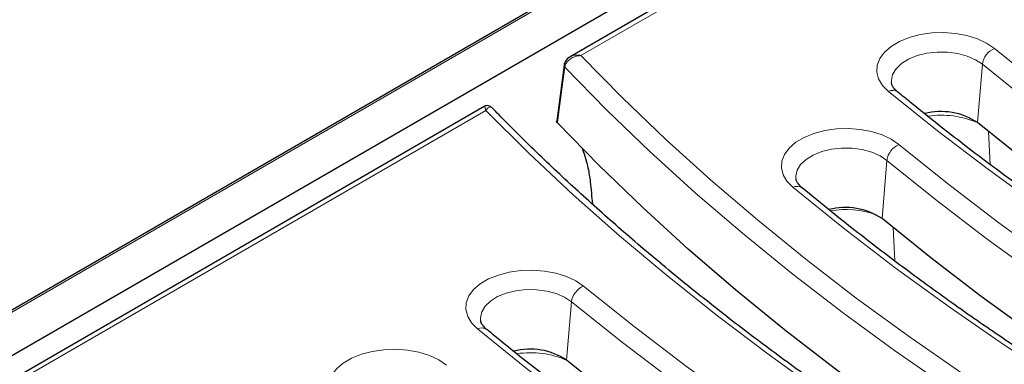
# Model space of a CAD drawing. Units: millimetres. Extents: x 0 to 420, y 0 to 297.
# Drawn here: x 269 to 297, y 166 to 176 of the extents above; entities that cross this region are included whole.
import ezdxf

# ---------------------------------------------------------------- set-up
doc = ezdxf.new("R2010")
doc.units = ezdxf.units.MM

msp = doc.modelspace()

# ---------------------------------------------------------------- linework, layer by layer
at = {"color": 7, "linetype": 'Continuous', "lineweight": 25}
for p, q in [((306.1804, 189.2621), (257.6805, 161.2637)), ((260.5718, 161.6436), (305.5913, 187.6329)), ((304.6179, 186.3933), (284.365, 174.7015)), ((284.1952, 174.4609), (283.9839, 172.8809)), ((281.9224, 173.2915), (262.5465, 162.106)), ((295.9282, 172.8359), (295.9281, 172.836)), ((284.261, 166.1006), (284.2609, 166.1007))]:
    msp.add_line(p, q, dxfattribs=at)
at = {"color": 8, "linetype": 'Continuous', "lineweight": 18}
for p, q in [((306.1804, 189.2058), (257.8471, 161.3036)), ((304.8263, 186.3727), (284.6664, 174.7346)), ((295.9281, 172.836), (296.068, 174.4874)), ((281.9686, 173.1772), (262.7549, 162.0854)), ((296.2919, 171.6463), (296.2418, 172.5795)), ((293.2187, 170.1126), (293.3589, 171.7637)), ((293.5837, 168.9109), (293.5329, 169.8541)), ((284.2609, 166.1007), (284.4007, 167.752))]:
    msp.add_line(p, q, dxfattribs=at)
at = {"color": 8, "linetype": 'Continuous', "lineweight": 18, "flags": 128}
for points in [[(293.4017, 173.7183), (293.2336, 173.8881), (293.1224, 174.0728), (293.0719, 174.2662), (293.0837, 174.4617), (293.1576, 174.6525), (293.291, 174.8323), (293.4794, 174.9949), (293.7163, 175.1347), (293.9937, 175.247), (294.3021, 175.328), (294.631, 175.3749), (294.9692, 175.3861), (295.3053, 175.3612), (295.6277, 175.3011), (295.9255, 175.2079), (296.1885, 175.0846), (296.4078, 174.9355)], [(284.6664, 174.7346), (285.8426, 173.5423), (287.0709, 172.3676), (288.3504, 171.2113), (289.6803, 170.0741), (291.0597, 168.9568), (292.4878, 167.86), (293.9637, 166.7844), (295.4863, 165.7309), (297.0547, 164.6999), (298.668, 163.6923), (300.325, 162.7086), (302.0247, 161.7495), (303.766, 160.8157), (305.5477, 159.9076), (307.3689, 159.0259), (309.2281, 158.1711), (311.1244, 157.3439), (313.0563, 156.5447)], [(296.068, 174.4874), (295.8729, 174.6167), (295.6356, 174.7198), (295.3663, 174.7921), (295.0768, 174.8305), (294.7798, 174.8334), (294.4882, 174.8005), (294.2149, 174.7334), (293.9717, 174.6349), (293.7693, 174.5094), (293.6165, 174.3624), (293.5201, 174.2002), (293.4841, 174.03), (293.4865, 173.967)], [(296.4078, 174.9355), (297.8472, 173.7834), (299.3384, 172.6536), (300.8806, 171.5467), (302.4725, 170.4636), (304.1132, 169.405), (305.8015, 168.3716), (307.5362, 167.3642), (309.3162, 166.3835), (311.1402, 165.43), (313.0069, 164.5046), (314.915, 163.6078), (316.8633, 162.7402), (318.8504, 161.9024), (320.875, 161.0951)], [(320.6436, 160.5856), (318.6101, 161.3965), (316.6142, 162.238), (314.6572, 163.1094), (312.7406, 164.0102), (310.8656, 164.9398), (309.0336, 165.8974), (307.2457, 166.8825), (305.5033, 167.8944), (303.8076, 168.9323), (302.1596, 169.9956), (300.5606, 171.0835), (299.0116, 172.1953), (297.5137, 173.3302), (296.068, 174.4874)], [(284.2124, 174.403), (284.1765, 174.1354), (284.0328, 173.0651), (284.0008, 172.8259)], [(312.8189, 156.0376), (310.8699, 156.8439), (308.9572, 157.6786), (307.0819, 158.5412), (305.2454, 159.4311), (303.4487, 160.3477), (301.693, 161.2904), (299.9795, 162.2587), (298.3093, 163.2519), (296.6835, 164.2693), (295.1031, 165.3103), (293.5692, 166.3741), (292.0828, 167.4603), (290.6447, 168.5679), (289.256, 169.6963), (287.9176, 170.8448), (286.6303, 172.0126), (285.395, 173.1989), (284.2124, 174.403)], [(318.8279, 159.3354), (316.8631, 160.1174), (314.932, 160.927), (313.036, 161.7637), (311.176, 162.627), (309.3533, 163.5164), (307.5688, 164.4312), (305.8238, 165.3711), (304.1192, 166.3353), (302.456, 167.3234), (300.8353, 168.3348), (299.258, 169.3687), (297.7251, 170.4247), (296.2375, 171.502), (294.7961, 172.6001), (293.4017, 173.7183)], [(310.9556, 154.8061), (308.9951, 155.6166), (307.0701, 156.4548), (305.1815, 157.3204), (303.3307, 158.2126), (301.5187, 159.131), (299.7467, 160.0751), (298.0158, 161.0442), (296.3269, 162.0378), (294.6812, 163.0552), (293.0796, 164.0958), (291.5232, 165.159), (290.0129, 166.2442), (288.5496, 167.3506), (287.1342, 168.4775), (285.7676, 169.6244), (284.4506, 170.7904), (283.184, 171.975), (281.9686, 173.1772)], [(290.6875, 170.9988), (290.5202, 171.1689), (290.4098, 171.3538), (290.3602, 171.5473), (290.373, 171.7427), (290.4479, 171.9335), (290.5821, 172.1131), (290.7712, 172.2754), (291.0088, 172.4148), (291.2867, 172.5267), (291.5955, 172.6072), (291.9246, 172.6535), (292.2629, 172.6642), (292.5988, 172.6388), (292.921, 172.5782), (293.2183, 172.4844), (293.4808, 172.3607), (293.6994, 172.2113)], [(293.6994, 172.2113), (295.0739, 171.1035), (296.4963, 170.016), (297.9657, 168.9495), (299.4813, 167.9047), (301.0419, 166.8823), (302.6466, 165.883), (304.2945, 164.9073), (305.9844, 163.9558), (307.7154, 163.0293), (309.4862, 162.1282), (311.2957, 161.2532), (313.1429, 160.4047), (315.0265, 159.5834), (316.9454, 158.7898)], [(293.3589, 171.7637), (293.1645, 171.8933), (292.9276, 171.9968), (292.6586, 172.0696), (292.3693, 172.1084), (292.0723, 172.1118), (291.7806, 172.0794), (291.507, 172.0127), (291.2633, 171.9146), (291.0603, 171.7894), (290.9068, 171.6426), (290.8096, 171.4806), (290.7728, 171.3104), (290.7751, 171.2451)], [(316.7079, 158.2827), (314.7806, 159.0798), (312.8886, 159.9048), (311.0332, 160.757), (309.2156, 161.6359), (307.437, 162.541), (305.6984, 163.4716), (304.001, 164.4273), (302.3458, 165.4073), (300.7339, 166.4111), (299.1664, 167.438), (297.6442, 168.4874), (296.1682, 169.5586), (294.7395, 170.6509), (293.3589, 171.7637)], [(314.8447, 157.0512), (312.8506, 157.876), (310.8931, 158.7295), (308.9735, 159.6112), (307.093, 160.5205), (305.2528, 161.4569), (303.4541, 162.4198), (301.6979, 163.4085), (299.9855, 164.4224), (298.3178, 165.461), (296.696, 166.5234), (295.1211, 167.6091), (293.594, 168.7174), (292.1159, 169.8476), (290.6875, 170.9988)], [(281.7345, 166.9829), (281.5663, 167.1527), (281.4551, 167.3374), (281.4046, 167.5308), (281.4165, 167.7263), (281.4904, 167.9172), (281.6238, 168.097), (281.8121, 168.2595), (282.049, 168.3994), (282.3264, 168.5117), (282.6348, 168.5927), (282.9637, 168.6395), (283.302, 168.6507), (283.638, 168.6259), (283.9604, 168.5658), (284.2582, 168.4725), (284.5212, 168.3492), (284.7406, 168.2002)], [(284.4007, 167.752), (284.2057, 167.8813), (283.9683, 167.9844), (283.699, 168.0567), (283.4095, 168.0952), (283.1125, 168.098), (282.821, 168.0652), (282.5476, 167.998), (282.3045, 167.8996), (282.1021, 167.774), (281.9493, 167.627), (281.8528, 167.4648), (281.8169, 167.2946), (281.8192, 167.2316)], [(284.7406, 168.2002), (286.1799, 167.0481), (287.6712, 165.9182), (289.2133, 164.8113), (290.8053, 163.7282), (292.446, 162.6696), (294.1343, 161.6363), (295.869, 160.6289), (297.6489, 159.6481), (299.4729, 158.6947), (301.3396, 157.7692), (303.2478, 156.8724), (305.1961, 156.0048), (307.1832, 155.1671), (309.2077, 154.3597)], [(308.9763, 153.8502), (306.9428, 154.6611), (304.9469, 155.5026), (302.9899, 156.374), (301.0733, 157.2748), (299.1984, 158.2044), (297.3663, 159.162), (295.5785, 160.1471), (293.8361, 161.159), (292.1403, 162.1969), (290.4923, 163.2602), (288.8933, 164.3481), (287.3443, 165.4599), (285.8465, 166.5948), (284.4007, 167.752)], [(307.1606, 152.6), (305.1958, 153.382), (303.2648, 154.1917), (301.3687, 155.0284), (299.5088, 155.8916), (297.686, 156.781), (295.9016, 157.6959), (294.1565, 158.6357), (292.4519, 159.6), (290.7887, 160.5881), (289.168, 161.5994), (287.5907, 162.6334), (286.0578, 163.6893), (284.5702, 164.7667), (283.1288, 165.8648), (281.7345, 166.9829)], [(277.8454, 164.7378), (277.6773, 164.9076), (277.566, 165.0923), (277.5155, 165.2857), (277.5274, 165.4812), (277.6013, 165.672), (277.7347, 165.8518), (277.9231, 166.0144), (278.1599, 166.1542), (278.4373, 166.2665), (278.7457, 166.3475), (279.0746, 166.3944), (279.4129, 166.4056), (279.7489, 166.3807), (280.0713, 166.3207), (280.3691, 166.2274), (280.6322, 166.1041), (280.8515, 165.955)]]:
    msp.add_lwpolyline(points, dxfattribs=at)
at = {"color": 7, "linetype": 'Continuous', "lineweight": 25, "flags": 128}
for points in [[(312.7211, 154.362), (310.7629, 155.1722), (308.8411, 156.0111), (306.9572, 156.878), (305.1122, 157.7724), (303.3074, 158.6938), (301.544, 159.6415), (299.8232, 160.6149), (298.146, 161.6133), (296.5135, 162.6362), (294.9268, 163.6829), (293.387, 164.7526), (291.8951, 165.8446), (290.452, 166.9584), (289.0587, 168.093), (287.716, 169.2479), (286.4249, 170.4221), (285.1862, 171.6151), (284.0008, 172.8259)], [(320.5077, 158.9248), (318.4741, 159.7366), (316.478, 160.5789), (314.521, 161.4512), (312.6042, 162.3528), (310.7291, 163.2831), (308.8968, 164.2414), (307.1087, 165.2272), (305.3661, 166.2397), (303.67, 167.2783), (302.0217, 168.3421), (300.4223, 169.4306), (298.8728, 170.5429), (297.3745, 171.6783), (295.9282, 172.8359)], [(316.6102, 156.6071), (314.6793, 157.4057), (312.7839, 158.2321), (310.9252, 159.0859), (309.1043, 159.9664), (307.3224, 160.8731), (305.5807, 161.8054), (303.8802, 162.7628), (302.222, 163.7446), (300.6072, 164.7502), (299.0368, 165.779), (297.5118, 166.8303), (296.0332, 167.9035), (294.6019, 168.9978), (293.2187, 170.1126)], [(308.8404, 152.1894), (306.8068, 153.0012), (304.8108, 153.8436), (302.8537, 154.7158), (300.9369, 155.6174), (299.0618, 156.5477), (297.2295, 157.5061), (295.4415, 158.4918), (293.6988, 159.5044), (292.0027, 160.5429), (290.3544, 161.6068), (288.755, 162.6952), (287.2056, 163.8075), (285.7072, 164.9429), (284.261, 166.1006)]]:
    msp.add_lwpolyline(points, dxfattribs=at)
at = {"color": 8, "linetype": 'Continuous', "lineweight": 18}
for centre, radius, start, end in [((296.6327, 174.4121), 0.5696, 113.24627, 172.41334), ((284.2644, 174.4529), 0.0721, 174.73503, 223.76951), ((293.5185, 173.4851), 0.2608, 55.40964, 116.59216), ((294.9073, 170.4783), 2.5654, 66.28838, 98.57118), ((293.9225, 171.6883), 0.5686, 113.10299, 172.3837), ((290.804, 170.7646), 0.2616, 55.23686, 116.45882), ((292.1906, 167.6897), 2.6787, 71.4463, 99.36774), ((284.9654, 167.6768), 0.5696, 113.24627, 172.41334), ((281.8512, 166.7497), 0.2608, 55.40964, 116.59216), ((283.2401, 163.743), 2.5654, 66.28838, 98.57118)]:
    msp.add_arc(centre, radius, start, end, dxfattribs=at)
at = {"color": 7, "linetype": 'Continuous', "lineweight": 25}
for centre, radius, start, end in [((294.8934, 171.2719), 1.8754, 56.51365, 104.26665), ((292.1818, 168.5517), 1.874, 56.40357, 104.5206), ((283.2262, 164.5366), 1.8754, 56.51365, 104.26665)]:
    msp.add_arc(centre, radius, start, end, dxfattribs=at)
at = {"color": 8, "linetype": 'Continuous', "lineweight": 18}
msp.add_ellipse((319.9976, 170.4885), major_axis=(73.0691, 19.2382), ratio=0.3232902, start_param=1.7165291, end_param=2.5760879, dxfattribs=at)
at = {"color": 7, "linetype": 'Continuous', "lineweight": 25}
msp.add_ellipse((314.6285, 679.5039), major_axis=(-84.7746, 1197.1007), ratio=0.0601907, start_param=2.0051015, end_param=2.0056889, dxfattribs=at)
for points, knots in [([(303.1756, 191.1399), (302.8469, 191.036), (301.8951, 190.735), (300.3281, 190.2261), (298.4805, 189.6091), (296.6489, 188.9793), (294.8344, 188.3375), (293.038, 187.6839), (291.2608, 187.019), (289.5039, 186.3432), (287.7683, 185.657), (286.055, 184.9608), (284.365, 184.2549), (282.6992, 183.5399), (281.0588, 182.8162), (279.4445, 182.0841), (277.8572, 181.3442), (276.298, 180.5967), (274.7677, 179.8422), (273.2672, 179.0811), (271.7972, 178.3137), (270.3587, 177.5405), (268.9524, 176.7619), (267.5793, 175.9783), (266.2401, 175.1901), (264.9356, 174.3978), (263.6665, 173.6016), (262.4335, 172.802), (261.2374, 171.9993), (260.0789, 171.1939), (258.9587, 170.3861), (257.8775, 169.5762), (256.8357, 168.7646), (255.8349, 167.9515), (254.9936, 167.2397), (254.4959, 166.7994), (254.3044, 166.63)], [0, 0, 0, 0, 0.0161952, 0.0469041, 0.0775349, 0.1080901, 0.1385728, 0.1689865, 0.1993346, 0.229621, 0.2598497, 0.2900249, 0.3201509, 0.3502323, 0.3802737, 0.41028, 0.4402563, 0.4702078, 0.5001397, 0.5300574, 0.5599666, 0.589873, 0.6197818, 0.6496976, 0.6796263, 0.709574, 0.7395468, 0.7695511, 0.7995932, 0.8296794, 0.8598162, 0.89001, 0.9202671, 0.9505938, 0.9809962, 1, 1, 1, 1]), ([(284.3681, 174.6973), (284.3496, 174.688), (284.294, 174.6604), (284.2316, 174.5807), (284.1942, 174.5037), (284.1938, 174.4623), (284.1938, 174.4592)], [0, 0, 0, 0, 0.19879827, 0.59678403, 0.96962929, 1, 1, 1, 1]), ([(293.6665, 173.6998), (293.6465, 173.7172), (293.5882, 173.7681), (293.5264, 173.8486), (293.493, 173.9188), (293.4905, 173.9518), (293.4895, 173.9651)], [0, 0, 0, 0, 0.1614528, 0.4710205, 0.7879056, 1, 1, 1, 1]), ([(318.9785, 159.3836), (318.6508, 159.5117), (317.7002, 159.8832), (316.1494, 160.5171), (314.3372, 161.2932), (312.5574, 162.0936), (310.8104, 162.9176), (309.0974, 163.7647), (307.4191, 164.6344), (305.7765, 165.5263), (304.1706, 166.44), (302.6021, 167.3748), (301.0719, 168.3302), (299.5809, 169.3059), (298.1299, 170.3011), (296.7194, 171.3153), (295.3509, 172.3482), (294.3415, 173.1467), (293.7878, 173.6003), (293.6665, 173.6998)], [0, 0, 0, 0, 0.0332893, 0.0965613, 0.1598325, 0.223102, 0.2863698, 0.3496359, 0.4129004, 0.4761636, 0.5394254, 0.6026862, 0.6659461, 0.7292055, 0.7924646, 0.8557238, 0.9189835, 0.9822441, 1, 1, 1, 1]), ([(282.1339, 173.2615), (282.1314, 173.2649), (282.1171, 173.2839), (282.0743, 173.3071), (282.0139, 173.3196), (281.9597, 173.3116), (281.9332, 173.2961), (281.9233, 173.2904)], [0, 0, 0, 0, 0.0563234, 0.3205945, 0.5924893, 0.8486984, 1, 1, 1, 1]), ([(311.1112, 154.8524), (310.7875, 154.9838), (309.8485, 155.3649), (308.3176, 156.0145), (306.5296, 156.8089), (304.7748, 157.6274), (303.0535, 158.469), (301.3669, 159.3334), (299.7157, 160.22), (298.101, 161.1285), (296.5234, 162.0583), (294.9841, 163.0089), (293.4836, 163.9798), (292.0229, 164.9704), (290.6028, 165.9801), (289.224, 167.0086), (287.8871, 168.055), (286.5932, 169.119), (285.3423, 170.1998), (284.1368, 171.2973), (283.0663, 172.3187), (282.4162, 172.9799), (282.1363, 173.2646)], [0, 0, 0, 0, 0.0272887, 0.0791556, 0.1310218, 0.1828866, 0.2347501, 0.2866122, 0.3384732, 0.390333, 0.442192, 0.4940502, 0.5459078, 0.5977653, 0.6496227, 0.7014804, 0.7533387, 0.8051983, 0.8570595, 0.9089229, 0.9607893, 1, 1, 1, 1]), ([(284.0008, 172.8259), (283.9931, 172.8358), (283.9803, 172.8527), (283.9805, 172.871), (283.9807, 172.8785)], [0, 0, 0, 0, 0.5912222, 1, 1, 1, 1]), ([(284.6954, 172.1147), (284.7003, 172.103), (284.7774, 171.9192), (284.875, 171.5763), (284.9168, 171.2857), (284.9351, 171.1588)], [0, 0, 0, 0, 0.0366305, 0.5791815, 1, 1, 1, 1]), ([(290.9532, 170.9796), (290.9333, 170.997), (290.8753, 171.0479), (290.8142, 171.1282), (290.7814, 171.1977), (290.7791, 171.2303), (290.7781, 171.2432)], [0, 0, 0, 0, 0.162283, 0.4735487, 0.7923671, 1, 1, 1, 1]), ([(315.0003, 157.0975), (314.6766, 157.2289), (313.7376, 157.61), (312.2067, 158.2597), (310.4187, 159.0541), (308.6639, 159.8725), (306.9426, 160.7141), (305.256, 161.5785), (303.6048, 162.4652), (301.99, 163.3736), (300.4125, 164.3034), (298.8732, 165.254), (297.3727, 166.2249), (295.9121, 167.2155), (294.4918, 168.2252), (293.1135, 169.2538), (291.9364, 170.1733), (291.2287, 170.7536), (290.9532, 170.9796)], [0, 0, 0, 0, 0.0347002, 0.100654, 0.1666069, 0.232558, 0.2985074, 0.3644551, 0.4304013, 0.4963461, 0.5622898, 0.6282325, 0.6941745, 0.7601162, 0.8260579, 0.892, 0.9579429, 1, 1, 1, 1]), ([(281.9993, 166.9644), (281.9793, 166.9818), (281.9209, 167.0327), (281.8592, 167.1132), (281.8257, 167.1834), (281.8232, 167.2164), (281.8222, 167.2297)], [0, 0, 0, 0, 0.1614528, 0.4710205, 0.7879056, 1, 1, 1, 1]), ([(307.3112, 152.6483), (306.9835, 152.7763), (306.0329, 153.1478), (304.4821, 153.7818), (302.67, 154.5578), (300.8902, 155.3583), (299.1432, 156.1822), (297.4301, 157.0293), (295.7518, 157.899), (294.1093, 158.791), (292.5033, 159.7046), (290.9348, 160.6394), (289.4047, 161.5949), (287.9137, 162.5705), (286.4626, 163.5657), (285.0522, 164.58), (283.6836, 165.6129), (282.6742, 166.4113), (282.1206, 166.865), (281.9993, 166.9644)], [0, 0, 0, 0, 0.0332893, 0.0965613, 0.1598325, 0.223102, 0.2863698, 0.3496359, 0.4129004, 0.4761636, 0.5394254, 0.6026862, 0.6659461, 0.7292055, 0.7924646, 0.8557238, 0.9189835, 0.9822441, 1, 1, 1, 1])]:
    msp.add_open_spline(points, degree=3, knots=knots, dxfattribs=at)
at = {"color": 8, "linetype": 'Continuous', "lineweight": 18}
for points, knots in [([(284.2124, 174.403), (284.2201, 174.4365), (284.2354, 174.5022), (284.3038, 174.5906), (284.406, 174.669), (284.5155, 174.7123), (284.5986, 174.7283), (284.6338, 174.7323), (284.6506, 174.7337), (284.6587, 174.7342), (284.6625, 174.7344), (284.6641, 174.7345), (284.6651, 174.7345), (284.6658, 174.7346), (284.6664, 174.7346)], [0, 0, 0, 0, 0.189393, 0.3722142, 0.5656742, 0.8154314, 0.9121314, 0.9574629, 0.9793325, 0.9899499, 0.9951119, 0.997031, 0.9973793, 1, 1, 1, 1]), ([(284.3676, 174.6981), (284.3834, 174.7078), (284.4358, 174.7401), (284.5251, 174.7498), (284.6028, 174.7453), (284.6359, 174.7405), (284.6516, 174.7377), (284.6592, 174.7361), (284.6627, 174.7354), (284.6642, 174.7351), (284.6652, 174.7348), (284.6658, 174.7347), (284.6664, 174.7346)], [0, 0, 0, 0, 0.19836697, 0.65951772, 0.83795508, 0.92156655, 0.96189462, 0.98147096, 0.9909882, 0.99451973, 0.99516267, 1, 1, 1, 1]), ([(281.9253, 173.2867), (281.927, 173.2893), (281.9351, 173.3015), (281.9469, 173.2658), (281.9582, 173.2236), (281.962, 173.2081), (281.9657, 173.1911), (281.9674, 173.1835), (281.9681, 173.18), (281.9684, 173.1783), (281.9686, 173.1776), (281.9686, 173.1772)], [0, 0, 0, 0, 0.1470701, 0.7064774, 0.7385447, 0.8862769, 0.9497422, 0.9777251, 0.9901221, 0.9957621, 1, 1, 1, 1]), ([(281.9686, 173.1772), (281.9689, 173.1775), (281.9693, 173.1782), (281.9705, 173.1798), (281.9728, 173.183), (281.978, 173.1902), (281.99, 173.2059), (282.0021, 173.2201), (282.0387, 173.2587), (282.0866, 173.2932), (282.1203, 173.2704), (282.1336, 173.2614)], [0, 0, 0, 0, 0.00348434, 0.00811194, 0.01829366, 0.04128031, 0.09343471, 0.21495281, 0.24070538, 0.70113444, 1, 1, 1, 1])]:
    msp.add_open_spline(points, degree=3, knots=knots, dxfattribs=at)

doc.saveas('drawing.dxf')
